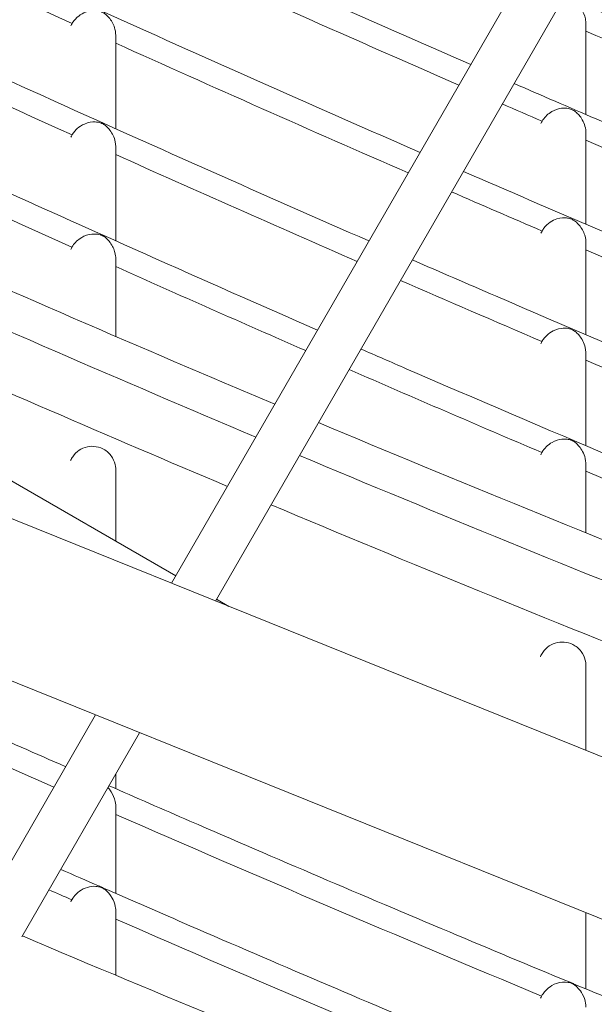
# Model space of a CAD drawing. Units: millimetres. Extents: x 11406 to 31716, y 12818 to 24903.
# Drawn here: x 23056 to 23118, y 15357 to 15461 of the extents above; entities that cross this region are included whole.
import ezdxf

# ---------------------------------------------------------------- set-up
doc = ezdxf.new("R2010")
doc.units = ezdxf.units.MM

msp = doc.modelspace()

# ---------------------------------------------------------------- linework, layer by layer
at = {"color": 0, "linetype": 'Continuous', "lineweight": 0}
for p, q in [((23072.598, 15401.325, -3161.558), (23216.109, 15649.893, -3161.558)), ((23220.793, 15648.006, -3161.558), (23077.282, 15399.438, -3161.558)), ((23077.282, 15399.438, -3161.558), (23220.793, 15648.006, -3161.558)), ((23073.059, 15402.123, -3161.558), (23004.213, 15441.872, -3161.558)), ((22998.422, 15431.215, -3161.558), (23311.836, 15304.924, -3161.558)), ((22991.87, 15416.605, -3161.558), (23307.312, 15289.497, -3161.558)), ((23078.699, 15398.867, -3161.558), (23077.389, 15399.623, -3161.558)), ((23052.044, 15365.723, -3161.558), (23064.519, 15387.331, -3161.558)), ((23069.203, 15385.443, -3161.558), (23056.681, 15363.756, -3161.558)), ((23056.681, 15363.756, -3161.558), (23069.203, 15385.443, -3161.558))]:
    msp.add_line(p, q, dxfattribs=at)
msp.add_lwpolyline([(16432.779, 18617.193), (18497.333, 17655.382, 0.0460266), (18756.765, 17562.447), (20150.586, 17203.583, -0.2927931), (20370.967, 16966.612, 0.6262864), (26783.379, 15176.21, -0.5139325), (27268.671, 15126.2)], format="xyb")
at = {"color": 7}
msp.add_circle((24011.536, 17627.105), 2200, dxfattribs=at)
at = {"color": 0, "linetype": 'Continuous', "lineweight": 0}
for radius, start, end in [(2395, 244.905023, 247.135546), (2399, 244.904662, 247.123587), (2405, 245.141779, 247.105723), (2395, 247.256111, 249.553632), (2399, 247.243948, 249.537554), (2405, 247.225779, 249.513538), (2457.5, 247.070616, 249.308471), (2457.5, 247.070616, 249.308471)]:
    msp.add_arc((24014.167, 17627.169, -3161.558), radius, start, end, dxfattribs=at)
for points, knots in [([(21029.702, 18459.587, -3161.558), (20948.991, 18145.324, -3161.558), (20917.79, 17817.329, -3161.558), (20957.407, 17165.767, -3161.558), (21028.218, 16842.304, -3161.558), (21264.941, 16231.439, -3161.558), (21430.817, 15944.135, -3161.558), (21841.479, 15433.694, -3161.558), (22086.201, 15210.638, -3161.558), (22630.662, 14850.548, -3161.558), (22930.314, 14713.572, -3161.558), (23242.829, 14626.338, -3161.558)], [1.5707963, 1.5707963, 1.5707963, 1.5707963, 1.8849556, 1.8849556, 2.1991149, 2.1991149, 2.5132741, 2.5132741, 2.8274334, 2.8274334, 3.1415927, 3.1415927, 3.1415927, 3.1415927]), ([(21088.106, 18444.587, -3161.558), (21008.966, 18136.439, -3161.558), (20978.358, 17814.764, -3161.558), (21017.218, 17175.652, -3161.558), (21086.68, 16858.321, -3161.558), (21318.93, 16259, -3161.558), (21481.68, 15977.11, -3161.558), (21884.581, 15476.316, -3161.558), (22124.667, 15257.493, -3161.558), (22629.361, 14923.704, -3161.558), (22888.274, 14799.945, -3161.558), (23158.422, 14714.385, -3161.558)], [1.5707963, 1.5707963, 1.5707963, 1.5707963, 1.8849556, 1.8849556, 2.1991149, 2.1991149, 2.5132741, 2.5132741, 2.8274334, 2.8274334, 3.1070469, 3.1070469, 3.1070469, 3.1070469]), ([(23017.536, 15495.954, -3161.558), (23018.931, 15495.294, -3161.558), (23020.326, 15494.636, -3161.558), (23038.038, 15486.292, -3161.558), (23054.417, 15478.736, -3161.558), (23082.017, 15466.298, -3161.558), (23093.204, 15461.336, -3161.558), (23104.422, 15456.446, -3161.558)], [92.1789766, 92.1789766, 92.1789766, 92.1789766, 96.8077077, 96.8077077, 150.9158856, 150.9158856, 187.6286914, 187.6286914, 187.6286914, 187.6286914]), ([(23012.158, 15486.638, -3161.558), (23013.608, 15485.952, -3161.558), (23015.059, 15485.268, -3161.558), (23032.882, 15476.87, -3161.558), (23049.314, 15469.287, -3161.558), (23076.855, 15456.869, -3161.558), (23087.928, 15451.954, -3161.558), (23099.031, 15447.108, -3161.558)], [92.1155056, 92.1155056, 92.1155056, 92.1155056, 96.9293194, 96.9293194, 151.2200844, 151.2200844, 187.5626638, 187.5626638, 187.5626638, 187.5626638]), ([(23007.277, 15477.015, -3161.558), (23008.528, 15476.423, -3161.558), (23009.778, 15475.832, -3161.558), (23027.342, 15467.545, -3161.558), (23043.716, 15459.979, -3161.558), (23071.274, 15447.538, -3161.558), (23082.422, 15442.585, -3161.558), (23093.601, 15437.702, -3161.558)], [92.6261887, 92.6261887, 92.6261887, 92.6261887, 96.7756761, 96.7756761, 150.8871588, 150.8871588, 187.4822633, 187.4822633, 187.4822633, 187.4822633]), ([(23116.671, 15460.77, -3161.558), (23116.671, 15460.953, -3161.558), (23116.651, 15461.132, -3161.558), (23116.539, 15461.672, -3161.558), (23116.383, 15462.04, -3161.558), (23115.977, 15462.64, -3161.558), (23115.784, 15462.837, -3161.558), (23115.543, 15463.033, -3161.558), (23115.458, 15463.095, -3161.558), (23115.306, 15463.186, -3161.558), (23115.249, 15463.215, -3161.558), (23115.132, 15463.269, -3161.558), (23115.073, 15463.291, -3161.558), (23114.948, 15463.331, -3161.558), (23114.874, 15463.351, -3161.558), (23114.629, 15463.396, -3161.558), (23114.451, 15463.411, -3161.558), (23114.24, 15463.401, -3161.558), (23114.225, 15463.401, -3161.558), (23114.211, 15463.4, -3161.558)], [0.0741488, 0.0741488, 0.0741488, 0.0741488, 0.131385, 0.131385, 0.25444742, 0.25444742, 0.35253124, 0.35253124, 0.39531887, 0.39531887, 0.42403835, 0.42403835, 0.45492888, 0.45492888, 0.48731438, 0.48731438, 0.53957006, 0.53957006, 0.54330717, 0.54330717, 0.54330717, 0.54330717]), ([(23114.394, 15463.717, -3161.558), (23116.768, 15462.689, -3161.558), (23119.144, 15461.664, -3161.558), (23136.332, 15454.278, -3161.558), (23151.2, 15448.044, -3161.558), (23178.382, 15436.941, -3161.558), (23190.679, 15432.028, -3161.558), (23203.015, 15427.212, -3161.558)], [192.7141396, 192.7141396, 192.7141396, 192.7141396, 200.4763014, 200.4763014, 248.8375831, 248.8375831, 288.562861, 288.562861, 288.562861, 288.562861]), ([(23066.67, 15459.539, -3161.558), (23066.67, 15459.543, -3161.558), (23066.67, 15459.547, -3161.558), (23066.668, 15459.886, -3161.558), (23066.602, 15460.163, -3161.558), (23066.409, 15460.782, -3161.558), (23066.188, 15461.156, -3161.558), (23065.786, 15461.619, -3161.558), (23065.645, 15461.745, -3161.558), (23065.446, 15461.892, -3161.558), (23065.387, 15461.929, -3161.558), (23065.293, 15461.983, -3161.558), (23065.249, 15462.005, -3161.558), (23065.204, 15462.026, -3161.558), (23065.203, 15462.026, -3161.558), (23065.17, 15462.042, -3161.558), (23065.137, 15462.055, -3161.558), (23065.044, 15462.089, -3161.558), (23064.974, 15462.111, -3161.558), (23064.758, 15462.159, -3161.558), (23064.604, 15462.179, -3161.558), (23064.22, 15462.184, -3161.558), (23063.788, 15462.169, -3161.558), (23063.012, 15461.816, -3161.558), (23062.769, 15461.649, -3161.558), (23062.461, 15461.377, -3161.558), (23062.361, 15461.274, -3161.558), (23062.178, 15461.053, -3161.558), (23062.096, 15460.937, -3161.558), (23062.023, 15460.815, -3161.558)], [0.0791638, 0.0791638, 0.0791638, 0.0791638, 0.0804687, 0.0804687, 0.1850689, 0.1850689, 0.417934, 0.417934, 0.5443126, 0.5443126, 0.619121, 0.619121, 0.6892672, 0.6892672, 0.6908731, 0.6908731, 0.7424327, 0.7424327, 0.8391875, 0.8391875, 0.9782051, 0.9782051, 1.145821, 1.145821, 1.2396773, 1.2396773, 1.2890317, 1.2890317, 1.3365586, 1.3365586, 1.3365586, 1.3365586]), ([(23015.347, 15461.209, -3161.558), (23018.365, 15459.794, -3161.558), (23021.385, 15458.384, -3161.558), (23033.475, 15452.762, -3161.558), (23042.563, 15448.588, -3161.558), (23063.788, 15438.968, -3161.558), (23075.941, 15433.556, -3161.558), (23088.132, 15428.23, -3161.558)], [0, 0, 0, 0, 10.0000117, 10.0000117, 40.0003463, 40.0003463, 79.9098667, 79.9098667, 79.9098667, 79.9098667]), ([(23116.671, 15460.77, -3161.558), (23116.671, 15460.387, -3161.558), (23116.671, 15460.004, -3161.558), (23116.671, 15458.472, -3161.558), (23116.671, 15457.323, -3161.558), (23116.671, 15454.497, -3161.558), (23116.671, 15452.819, -3161.558), (23116.671, 15451.14, -3161.558)], [0, 0, 0, 0, 10, 10, 40.0000001, 40.0000001, 83.6858994, 83.6858994, 83.6858994, 83.6858994]), ([(23161.992, 15440.936, -3161.558), (23158.175, 15442.501, -3161.558), (23154.364, 15444.074, -3161.558), (23139.21, 15450.37, -3161.558), (23127.916, 15455.155, -3161.558), (23116.671, 15460.008, -3161.558)], [210.4204695, 210.4204695, 210.4204695, 210.4204695, 211.6693344, 211.6693344, 215.395073, 215.395073, 215.395073, 215.395073]), ([(23066.67, 15459.539, -3161.558), (23066.67, 15459.148, -3161.558), (23066.67, 15458.758, -3161.558), (23066.67, 15457.195, -3161.558), (23066.67, 15456.022, -3161.558), (23066.67, 15453.109, -3161.558), (23066.67, 15451.369, -3161.558), (23066.67, 15449.625, -3161.558)], [0, 0, 0, 0, 10, 10, 40.0000002, 40.0000002, 84.3961641, 84.3961641, 84.3961641, 84.3961641]), ([(23109.037, 15454.439, -3161.558), (23111.94, 15453.179, -3161.558), (23114.844, 15451.925, -3161.558), (23132.774, 15444.217, -3161.558), (23147.854, 15437.887, -3161.558), (23174.493, 15426.994, -3161.558), (23186.029, 15422.37, -3161.558), (23197.598, 15417.831, -3161.558)], [192.6609333, 192.6609333, 192.6609333, 192.6609333, 202.1526739, 202.1526739, 251.2108383, 251.2108383, 288.4936406, 288.4936406, 288.4936406, 288.4936406]), ([(23116.671, 15449.18, -3161.558), (23116.671, 15449.205, -3161.558), (23116.671, 15449.229, -3161.558), (23116.66, 15449.595, -3161.558), (23116.583, 15449.876, -3161.558), (23116.349, 15450.556, -3161.558), (23116.081, 15450.924, -3161.558), (23115.729, 15451.297, -3161.558), (23115.602, 15451.405, -3161.558), (23115.405, 15451.542, -3161.558), (23115.342, 15451.58, -3161.558), (23115.232, 15451.638, -3161.558), (23115.176, 15451.664, -3161.558), (23115.061, 15451.71, -3161.558), (23115.004, 15451.729, -3161.558), (23114.837, 15451.775, -3161.558), (23114.733, 15451.792, -3161.558), (23114.444, 15451.827, -3161.558), (23114.17, 15451.828, -3161.558), (23113.413, 15451.677, -3161.558), (23113.09, 15451.492, -3161.558), (23112.717, 15451.24, -3161.558), (23112.55, 15451.1, -3161.558), (23112.251, 15450.785, -3161.558), (23112.12, 15450.613, -3161.558), (23112.01, 15450.426, -3161.558)], [0.0741325, 0.0741325, 0.0741325, 0.0741325, 0.081797, 0.081797, 0.1887032, 0.1887032, 0.4688561, 0.4688561, 0.622215, 0.622215, 0.7176, 0.7176, 0.8117048, 0.8117048, 0.8996168, 0.8996168, 1.0483925, 1.0483925, 1.4639877, 1.4639877, 2.0723099, 2.0723099, 2.6028269, 2.6028269, 3.1019818, 3.1019818, 3.1019818, 3.1019818]), ([(23066.67, 15447.704, -3161.558), (23066.67, 15447.719, -3161.558), (23066.669, 15447.734, -3161.558), (23066.663, 15448.098, -3161.558), (23066.588, 15448.386, -3161.558), (23066.366, 15449.048, -3161.558), (23066.118, 15449.418, -3161.558), (23065.736, 15449.834, -3161.558), (23065.605, 15449.947, -3161.558), (23065.42, 15450.079, -3161.558), (23065.367, 15450.112, -3161.558), (23065.281, 15450.161, -3161.558), (23065.242, 15450.181, -3161.558), (23065.201, 15450.199, -3161.558), (23065.2, 15450.2, -3161.558), (23065.17, 15450.213, -3161.558), (23065.141, 15450.225, -3161.558), (23065.056, 15450.257, -3161.558), (23064.992, 15450.277, -3161.558), (23064.794, 15450.322, -3161.558), (23064.653, 15450.343, -3161.558), (23064.171, 15450.361, -3161.558), (23063.767, 15450.317, -3161.558), (23063.047, 15450.004, -3161.558), (23062.793, 15449.835, -3161.558), (23062.472, 15449.554, -3161.558), (23062.369, 15449.448, -3161.558), (23062.179, 15449.22, -3161.558), (23062.094, 15449.1, -3161.558), (23062.019, 15448.974, -3161.558)], [0.0791738, 0.0791738, 0.0791738, 0.0791738, 0.0837915, 0.0837915, 0.1931913, 0.1931913, 0.4515684, 0.4515684, 0.5918918, 0.5918918, 0.6727657, 0.6727657, 0.7473314, 0.7473314, 0.7492746, 0.7492746, 0.8031189, 0.8031189, 0.9089595, 0.9089595, 1.0618047, 1.0618047, 1.370929, 1.370929, 1.5769999, 1.5769999, 1.6845467, 1.6845467, 1.7879052, 1.7879052, 1.7879052, 1.7879052]), ([(23116.671, 15449.18, -3161.558), (23116.671, 15448.795, -3161.558), (23116.671, 15448.41, -3161.558), (23116.671, 15446.87, -3161.558), (23116.671, 15445.714, -3161.558), (23116.671, 15442.867, -3161.558), (23116.671, 15441.174, -3161.558), (23116.671, 15439.479, -3161.558)], [0, 0, 0, 0, 10, 10, 40.0000002, 40.0000002, 83.8266563, 83.8266563, 83.8266563, 83.8266563]), ([(23066.67, 15447.704, -3161.558), (23066.67, 15447.311, -3161.558), (23066.67, 15446.918, -3161.558), (23066.67, 15445.345, -3161.558), (23066.67, 15444.164, -3161.558), (23066.67, 15441.227, -3161.558), (23066.67, 15439.47, -3161.558), (23066.67, 15437.711, -3161.558)], [0, 0, 0, 0, 10, 10, 40.0000002, 40.0000002, 84.5311852, 84.5311852, 84.5311852, 84.5311852]), ([(23161.989, 15429.405, -3161.558), (23158.254, 15430.932, -3161.558), (23154.525, 15432.467, -3161.558), (23139.381, 15438.74, -3161.558), (23128.006, 15443.544, -3161.558), (23116.671, 15448.417, -3161.558)], [209.3192766, 209.3192766, 209.3192766, 209.3192766, 210.5391329, 210.5391329, 214.2797133, 214.2797133, 214.2797133, 214.2797133]), ([(23103.645, 15445.099, -3161.558), (23106.732, 15443.758, -3161.558), (23109.822, 15442.422, -3161.558), (23128.009, 15434.597, -3161.558), (23143.161, 15428.232, -3161.558), (23169.607, 15417.406, -3161.558), (23180.875, 15412.882, -3161.558), (23192.175, 15408.438, -3161.558)], [192.5946536, 192.5946536, 192.5946536, 192.5946536, 202.6924102, 202.6924102, 251.992695, 251.992695, 288.4190929, 288.4190929, 288.4190929, 288.4190929]), ([(23116.671, 15437.523, -3161.558), (23116.671, 15437.741, -3161.558), (23116.643, 15437.966, -3161.558), (23116.489, 15438.551, -3161.558), (23116.32, 15438.925, -3161.558), (23115.882, 15439.498, -3161.558), (23115.706, 15439.665, -3161.558), (23115.494, 15439.828, -3161.558), (23115.417, 15439.882, -3161.558), (23115.281, 15439.961, -3161.558), (23115.231, 15439.986, -3161.558), (23115.129, 15440.032, -3161.558), (23115.077, 15440.052, -3161.558), (23114.968, 15440.088, -3161.558), (23114.903, 15440.105, -3161.558), (23114.692, 15440.148, -3161.558), (23114.536, 15440.165, -3161.558), (23114.163, 15440.162, -3161.558), (23113.731, 15440.14, -3161.558), (23112.993, 15439.782, -3161.558), (23112.754, 15439.621, -3161.558), (23112.432, 15439.323, -3161.558), (23112.335, 15439.219, -3161.558), (23112.157, 15438.998, -3161.558), (23112.076, 15438.882, -3161.558), (23112.005, 15438.76, -3161.558)], [0.07445917, 0.07445917, 0.07445917, 0.07445917, 0.14185047, 0.14185047, 0.24258801, 0.24258801, 0.30775216, 0.30775216, 0.33367945, 0.33367945, 0.35012085, 0.35012085, 0.3677456, 0.3677456, 0.3868818, 0.3868818, 0.41898502, 0.41898502, 0.4559946, 0.4559946, 0.47436824, 0.47436824, 0.48296245, 0.48296245, 0.49123781, 0.49123781, 0.49123781, 0.49123781]), ([(23066.67, 15435.794, -3161.558), (23066.669, 15436.028, -3161.558), (23066.638, 15436.253, -3161.558), (23066.498, 15436.797, -3161.558), (23066.336, 15437.181, -3161.558), (23065.872, 15437.801, -3161.558), (23065.682, 15437.977, -3161.558), (23065.468, 15438.141, -3161.558), (23065.405, 15438.184, -3161.558), (23065.306, 15438.243, -3161.558), (23065.271, 15438.262, -3161.558), (23065.2, 15438.297, -3161.558), (23065.165, 15438.312, -3161.558), (23065.091, 15438.34, -3161.558), (23065.052, 15438.354, -3161.558), (23064.926, 15438.39, -3161.558), (23064.837, 15438.407, -3161.558), (23064.543, 15438.45, -3161.558), (23064.218, 15438.464, -3161.558), (23063.43, 15438.294, -3161.558), (23063.107, 15438.124, -3161.558), (23062.695, 15437.844, -3161.558), (23062.534, 15437.707, -3161.558), (23062.248, 15437.404, -3161.558), (23062.121, 15437.236, -3161.558), (23062.014, 15437.054, -3161.558)], [0.07941699, 0.07941699, 0.07941699, 0.07941699, 0.15242909, 0.15242909, 0.26690474, 0.26690474, 0.34481379, 0.34481379, 0.37772789, 0.37772789, 0.39889321, 0.39889321, 0.42134974, 0.42134974, 0.44336797, 0.44336797, 0.48356187, 0.48356187, 0.60145276, 0.60145276, 0.72773167, 0.72773167, 0.82158595, 0.82158595, 0.91255192, 0.91255192, 0.91255192, 0.91255192]), ([(23116.671, 15437.523, -3161.558), (23116.671, 15437.135, -3161.558), (23116.671, 15436.748, -3161.558), (23116.671, 15435.199, -3161.558), (23116.671, 15434.035, -3161.558), (23116.671, 15431.164, -3161.558), (23116.671, 15429.456, -3161.558), (23116.671, 15427.745, -3161.558)], [0, 0, 0, 0, 10, 10, 40.0000002, 40.0000002, 83.9728166, 83.9728166, 83.9728166, 83.9728166]), ([(23161.983, 15417.83, -3161.558), (23158.33, 15419.317, -3161.558), (23154.684, 15420.811, -3161.558), (23139.524, 15427.062, -3161.558), (23128.068, 15431.879, -3161.558), (23116.671, 15436.758, -3161.558)], [211.1025207, 211.1025207, 211.1025207, 211.1025207, 212.4054467, 212.4054467, 216.5286996, 216.5286996, 216.5286996, 216.5286996]), ([(23066.67, 15435.794, -3161.558), (23066.67, 15435.398, -3161.558), (23066.67, 15435.003, -3161.558), (23066.67, 15433.42, -3161.558), (23066.67, 15432.233, -3161.558), (23066.67, 15429.884, -3161.558), (23066.67, 15428.723, -3161.558), (23066.67, 15427.561, -3161.558)], [0, 0, 0, 0, 10, 10, 40.0000001, 40.0000001, 69.3023125, 69.3023125, 69.3023125, 69.3023125]), ([(23098.214, 15435.692, -3161.558), (23101.163, 15434.41, -3161.558), (23104.114, 15433.133, -3161.558), (23122.108, 15425.382, -3161.558), (23137.204, 15419.034, -3161.558), (23163.784, 15408.141, -3161.558), (23175.244, 15403.537, -3161.558), (23186.735, 15399.016, -3161.558)], [192.5140947, 192.5140947, 192.5140947, 192.5140947, 202.1613103, 202.1613103, 251.2892448, 251.2892448, 288.3364651, 288.3364651, 288.3364651, 288.3364651]), ([(23116.671, 15425.793, -3161.558), (23116.671, 15425.825, -3161.558), (23116.671, 15425.857, -3161.558), (23116.656, 15426.242, -3161.558), (23116.572, 15426.532, -3161.558), (23116.325, 15427.214, -3161.558), (23116.053, 15427.579, -3161.558), (23115.691, 15427.951, -3161.558), (23115.564, 15428.056, -3161.558), (23115.381, 15428.181, -3161.558), (23115.325, 15428.214, -3161.558), (23115.23, 15428.265, -3161.558), (23115.186, 15428.285, -3161.558), (23115.098, 15428.322, -3161.558), (23115.053, 15428.339, -3161.558), (23114.953, 15428.369, -3161.558), (23114.889, 15428.386, -3161.558), (23114.657, 15428.429, -3161.558), (23114.475, 15428.445, -3161.558), (23113.968, 15428.421, -3161.558), (23113.584, 15428.353, -3161.558), (23112.942, 15428.021, -3161.558), (23112.713, 15427.86, -3161.558), (23112.407, 15427.568, -3161.558), (23112.314, 15427.466, -3161.558), (23112.144, 15427.251, -3161.558), (23112.067, 15427.139, -3161.558), (23111.999, 15427.021, -3161.558)], [0.0745874, 0.0745874, 0.0745874, 0.0745874, 0.0844537, 0.0844537, 0.1956105, 0.1956105, 0.4822674, 0.4822674, 0.6409629, 0.6409629, 0.7322498, 0.7322498, 0.8171135, 0.8171135, 0.9010347, 0.9010347, 0.9907104, 0.9907104, 1.1425595, 1.1425595, 1.3597516, 1.3597516, 1.483965, 1.483965, 1.5421434, 1.5421434, 1.5982252, 1.5982252, 1.5982252, 1.5982252]), ([(23092.745, 15426.22, -3161.558), (23094.351, 15425.521, -3161.558), (23095.958, 15424.825, -3161.558), (23112.44, 15417.696, -3161.558), (23127.371, 15411.392, -3161.558), (23155.291, 15399.905, -3161.558), (23168.267, 15394.687, -3161.558), (23181.286, 15389.577, -3161.558)], [84.941691, 84.941691, 84.941691, 84.941691, 90.1967457, 90.1967457, 138.8135576, 138.8135576, 180.7691714, 180.7691714, 180.7691714, 180.7691714]), ([(23116.671, 15425.793, -3161.558), (23116.671, 15425.404, -3161.558), (23116.671, 15425.015, -3161.558), (23116.671, 15423.456, -3161.558), (23116.671, 15422.286, -3161.558), (23116.671, 15419.396, -3161.558), (23116.671, 15417.674, -3161.558), (23116.671, 15415.951, -3161.558)], [0, 0, 0, 0, 10, 10, 40.0000001, 40.0000001, 84.095346, 84.095346, 84.095346, 84.095346]), ([(23161.976, 15406.206, -3161.558), (23158.405, 15407.651, -3161.558), (23154.841, 15409.103, -3161.558), (23139.67, 15415.321, -3161.558), (23128.134, 15420.144, -3161.558), (23116.671, 15425.026, -3161.558)], [212.0434221, 212.0434221, 212.0434221, 212.0434221, 213.3410553, 213.3410553, 217.5788908, 217.5788908, 217.5788908, 217.5788908]), ([(23116.671, 15414.005, -3161.558), (23116.671, 15414.045, -3161.558), (23116.67, 15414.085, -3161.558), (23116.654, 15414.431, -3161.558), (23116.584, 15414.723, -3161.558), (23116.294, 15415.484, -3161.558), (23116.011, 15415.845, -3161.558), (23115.646, 15416.206, -3161.558), (23115.522, 15416.304, -3161.558), (23115.353, 15416.416, -3161.558), (23115.304, 15416.445, -3161.558), (23115.224, 15416.488, -3161.558), (23115.188, 15416.505, -3161.558), (23115.151, 15416.521, -3161.558), (23115.15, 15416.521, -3161.558), (23115.14, 15416.525, -3161.558), (23115.131, 15416.529, -3161.558), (23115.081, 15416.549, -3161.558), (23115.038, 15416.564, -3161.558), (23114.927, 15416.596, -3161.558), (23114.859, 15416.611, -3161.558), (23114.62, 15416.651, -3161.558), (23114.393, 15416.668, -3161.558), (23113.778, 15416.603, -3161.558), (23113.421, 15416.498, -3161.558), (23112.861, 15416.178, -3161.558), (23112.651, 15416.02, -3161.558), (23112.282, 15415.652, -3161.558), (23112.121, 15415.447, -3161.558), (23111.992, 15415.22, -3161.558)], [0.0749102, 0.0749102, 0.0749102, 0.0749102, 0.0873707, 0.0873707, 0.184025, 0.184025, 0.3678889, 0.3678889, 0.4699676, 0.4699676, 0.5258469, 0.5258469, 0.5746369, 0.5746369, 0.5759526, 0.5759526, 0.5876936, 0.5876936, 0.6429919, 0.6429919, 0.7144678, 0.7144678, 0.8774302, 0.8774302, 1.0886889, 1.0886889, 1.2211374, 1.2211374, 1.3438469, 1.3438469, 1.3438469, 1.3438469]), ([(23066.671, 15413.414, -3161.558), (23066.671, 15413.512, -3161.558), (23066.665, 15413.615, -3161.558), (23066.607, 15414.046, -3161.558), (23066.494, 15414.362, -3161.558), (23066.327, 15414.644, -3161.558), (23066.227, 15414.814, -3161.558), (23066.107, 15414.973, -3161.558), (23065.834, 15415.258, -3161.558), (23065.681, 15415.385, -3161.558), (23065.232, 15415.669, -3161.558), (23064.914, 15415.787, -3161.558), (23064.279, 15415.896, -3161.558), (23063.962, 15415.894, -3161.558), (23063.307, 15415.763, -3161.558), (23063.018, 15415.624, -3161.558), (23062.511, 15415.284, -3161.558), (23062.273, 15415.048, -3161.558), (23061.999, 15414.645, -3161.558), (23061.925, 15414.509, -3161.558), (23061.866, 15414.372, -3161.558)], [-0.13135613, -0.13135613, -0.13135613, -0.13135613, -0.09902848, -0.09902848, 0, 0, 0, 0.05959945, 0.05959945, 0.11885677, 0.11885677, 0.21782999, 0.21782999, 0.31086104, 0.31086104, 0.41765062, 0.41765062, 0.54202622, 0.54202622, 0.60348803, 0.60348803, 0.60348803, 0.60348803]), ([(23116.671, 15414.005, -3161.558), (23116.671, 15413.614, -3161.558), (23116.671, 15413.223, -3161.558), (23116.671, 15411.659, -3161.558), (23116.671, 15410.486, -3161.558), (23116.671, 15408.439, -3161.558), (23116.671, 15407.564, -3161.558), (23116.671, 15406.69, -3161.558)], [0, 0, 0, 0, 10, 10, 40, 40, 62.3694456, 62.3694456, 62.3694456, 62.3694456]), ([(23066.671, 15413.414, -3161.558), (23066.671, 15412.995, -3161.558), (23066.671, 15412.578, -3161.558), (23066.671, 15410.921, -3161.558), (23066.671, 15409.699, -3161.558), (23066.671, 15407.59, -3161.558), (23066.671, 15406.697, -3161.558), (23066.671, 15405.811, -3161.558)], [0, 0, 0, 0, 10.0000023, 10.0000023, 40.0000564, 40.0000564, 62.479075, 62.479075, 62.479075, 62.479075]), ([(23161.967, 15394.556, -3161.558), (23158.481, 15395.956, -3161.558), (23155, 15397.362, -3161.558), (23139.851, 15403.521, -3161.558), (23128.236, 15408.341, -3161.558), (23116.671, 15413.235, -3161.558)], [210.0123847, 210.0123847, 210.0123847, 210.0123847, 211.1561041, 211.1561041, 214.9977143, 214.9977143, 214.9977143, 214.9977143]), ([(23015.444, 15402.497, -3161.558), (23018.472, 15401.102, -3161.558), (23021.502, 15399.712, -3161.558), (23033.631, 15394.174, -3161.558), (23042.749, 15390.067, -3161.558), (23055.037, 15384.609, -3161.558), (23058.188, 15383.216, -3161.558), (23061.343, 15381.829, -3161.558)], [0, 0, 0, 0, 10.0000133, 10.0000133, 40.0003935, 40.0003935, 50.3371231, 50.3371231, 50.3371231, 50.3371231]), ([(23116.671, 15392.619, -3161.558), (23116.671, 15392.717, -3161.558), (23116.665, 15392.82, -3161.558), (23116.607, 15393.251, -3161.558), (23116.494, 15393.566, -3161.558), (23116.327, 15393.849, -3161.558), (23116.227, 15394.019, -3161.558), (23116.107, 15394.178, -3161.558), (23115.834, 15394.463, -3161.558), (23115.681, 15394.589, -3161.558), (23115.232, 15394.873, -3161.558), (23114.914, 15394.991, -3161.558), (23114.279, 15395.1, -3161.558), (23113.962, 15395.098, -3161.558), (23113.307, 15394.967, -3161.558), (23113.018, 15394.828, -3161.558), (23112.511, 15394.488, -3161.558), (23112.274, 15394.253, -3161.558), (23111.988, 15393.833, -3161.558), (23111.907, 15393.681, -3161.558), (23111.844, 15393.526, -3161.558)], [-0.13134511, -0.13134511, -0.13134511, -0.13134511, -0.09902863, -0.09902863, 0, 0, 0, 0.05959922, 0.05959922, 0.11885631, 0.11885631, 0.2178296, 0.2178296, 0.3108607, 0.3108607, 0.41765045, 0.41765045, 0.54202594, 0.54202594, 0.61113042, 0.61113042, 0.61113042, 0.61113042]), ([(23116.671, 15392.619, -3161.558), (23116.671, 15392.191, -3161.558), (23116.671, 15391.767, -3161.558), (23116.671, 15390.075, -3161.558), (23116.671, 15388.826, -3161.558), (23116.671, 15386.232, -3161.558), (23116.671, 15384.89, -3161.558), (23116.671, 15383.566, -3161.558)], [0, 0, 0, 0, 10.0000021, 10.0000021, 40.0000512, 40.0000512, 73.1519594, 73.1519594, 73.1519594, 73.1519594]), ([(23066.671, 15377.609, -3161.558), (23066.671, 15377.609, -3161.558), (23066.671, 15377.609, -3161.558), (23066.671, 15377.61, -3161.558), (23066.671, 15377.673, -3161.558), (23066.669, 15377.736, -3161.558), (23066.664, 15377.798, -3161.558), (23066.648, 15378.02, -3161.558), (23066.603, 15378.234, -3161.558), (23066.538, 15378.434, -3161.558), (23066.43, 15378.772, -3161.558), (23066.262, 15379.094, -3161.558), (23066.037, 15379.383, -3161.558), (23065.971, 15379.469, -3161.558), (23065.904, 15379.546, -3161.558), (23065.838, 15379.615, -3161.558)], [1.80667593, 1.80667593, 1.80667593, 1.80667593, 1.80674901, 1.80674901, 1.80674901, 1.81759029, 1.81759029, 1.81759029, 1.85629604, 1.85629604, 1.85629604, 1.9214529, 1.9214529, 1.9214529, 1.94074572, 1.94074572, 1.94074572, 1.94074572]), ([(23065.949, 15379.809, -3161.558), (23068.819, 15378.553, -3161.558), (23071.691, 15377.302, -3161.558), (23083.74, 15372.078, -3161.558), (23092.937, 15368.151, -3161.558), (23106.391, 15362.495, -3161.558), (23110.632, 15360.725, -3161.558), (23114.877, 15358.967, -3161.558)], [0.6024026, 0.6024026, 0.6024026, 0.6024026, 10.0000157, 10.0000157, 40.0004575, 40.0004575, 53.7842206, 53.7842206, 53.7842206, 53.7842206]), ([(23066.671, 15377.609, -3161.558), (23066.671, 15377.24, -3161.558), (23066.671, 15376.872, -3161.558), (23066.671, 15375.399, -3161.558), (23066.671, 15374.294, -3161.558), (23066.671, 15371.583, -3161.558), (23066.671, 15369.976, -3161.558), (23066.671, 15368.368, -3161.558)], [0, 0, 0, 0, 10, 10, 40, 40, 83.5956803, 83.5956803, 83.5956803, 83.5956803]), ([(23066.671, 15366.484, -3161.558), (23066.671, 15366.547, -3161.558), (23066.669, 15366.61, -3161.558), (23066.664, 15366.673, -3161.558), (23066.657, 15366.775, -3161.558), (23066.643, 15366.875, -3161.558), (23066.624, 15366.973, -3161.558), (23066.561, 15367.305, -3161.558), (23066.44, 15367.611, -3161.558), (23066.287, 15367.882, -3161.558), (23066.056, 15368.292, -3161.558), (23065.771, 15368.575, -3161.558), (23065.57, 15368.738, -3161.558), (23065.527, 15368.772, -3161.558), (23065.488, 15368.802, -3161.558), (23065.454, 15368.826, -3161.558), (23065.392, 15368.871, -3161.558), (23065.335, 15368.908, -3161.558), (23065.289, 15368.935, -3161.558), (23065.266, 15368.949, -3161.558), (23065.244, 15368.961, -3161.558), (23065.223, 15368.972, -3161.558), (23065.205, 15368.982, -3161.558), (23065.188, 15368.99, -3161.558), (23065.172, 15368.997, -3161.558), (23065.169, 15368.998, -3161.558), (23065.166, 15368.999, -3161.558), (23065.163, 15369.001, -3161.558), (23065.148, 15369.007, -3161.558), (23065.132, 15369.013, -3161.558), (23065.116, 15369.019, -3161.558), (23065.101, 15369.024, -3161.558), (23065.086, 15369.029, -3161.558), (23065.07, 15369.034, -3161.558), (23065.036, 15369.045, -3161.558), (23064.997, 15369.055, -3161.558), (23064.957, 15369.064, -3161.558), (23064.836, 15369.092, -3161.558), (23064.622, 15369.13, -3161.558), (23064.339, 15369.124, -3161.558), (23064.032, 15369.116, -3161.558), (23063.72, 15369.057, -3161.558), (23063.422, 15368.939, -3161.558), (23063.35, 15368.911, -3161.558), (23063.279, 15368.879, -3161.558), (23063.208, 15368.844, -3161.558), (23062.932, 15368.707, -3161.558), (23062.679, 15368.523, -3161.558), (23062.458, 15368.302, -3161.558), (23062.28, 15368.126, -3161.558), (23062.119, 15367.922, -3161.558), (23061.988, 15367.69, -3161.558)], [2.3008875, 2.3008875, 2.3008875, 2.3008875, 2.31881373, 2.31881373, 2.31881373, 2.34794139, 2.34794139, 2.34794139, 2.4463386, 2.4463386, 2.4463386, 2.59521914, 2.59521914, 2.59521914, 2.62663213, 2.62663213, 2.62663213, 2.6827929, 2.6827929, 2.6827929, 2.71012328, 2.71012328, 2.71012328, 2.7338899, 2.7338899, 2.7338899, 2.73823901, 2.73823901, 2.73823901, 2.7566377, 2.7566377, 2.7566377, 2.77249508, 2.77249508, 2.77249508, 2.80501674, 2.80501674, 2.80501674, 2.90447221, 2.90447221, 2.90447221, 3.0122175, 3.0122175, 3.0122175, 3.03818349, 3.03818349, 3.03818349, 3.14031767, 3.14031767, 3.14031767, 3.22209322, 3.22209322, 3.22209322, 3.22209322]), ([(23064.934, 15369.13, -3161.558), (23064.972, 15369.114, -3161.558), (23065.006, 15369.098, -3161.558), (23065.058, 15369.074, -3161.558), (23065.081, 15369.063, -3161.558), (23065.121, 15369.044, -3161.558), (23065.138, 15369.036, -3161.558), (23065.157, 15369.028, -3161.558), (23065.159, 15369.027, -3161.558), (23065.162, 15369.026, -3161.558), (23065.162, 15369.026, -3161.558), (23065.162, 15369.026, -3161.558), (23065.162, 15369.026, -3161.558), (23065.163, 15369.026, -3161.558), (23065.163, 15369.026, -3161.558), (23065.163, 15369.025, -3161.558), (23065.163, 15369.025, -3161.558), (23065.163, 15369.025, -3161.558), (23065.163, 15369.025, -3161.558), (23065.164, 15369.025, -3161.558), (23065.164, 15369.025, -3161.558), (23065.179, 15369.018, -3161.558), (23065.194, 15369.012, -3161.558), (23065.223, 15369, -3161.558), (23065.238, 15368.994, -3161.558), (23065.286, 15368.975, -3161.558), (23065.324, 15368.959, -3161.558), (23065.367, 15368.941, -3161.558), (23065.374, 15368.937, -3161.558), (23065.382, 15368.934, -3161.558)], [1.01648666, 1.01648666, 1.01648666, 1.01648666, 1.03961488, 1.03961488, 1.05819486, 1.05819486, 1.07449467, 1.07449467, 1.07672589, 1.07672589, 1.07698718, 1.07698718, 1.07710408, 1.07710408, 1.07718887, 1.07718887, 1.0772758, 1.0772758, 1.0774052, 1.0774052, 1.07776559, 1.07776559, 1.08982946, 1.08982946, 1.10064827, 1.10064827, 1.12284277, 1.12284277, 1.12700332, 1.12700332, 1.12700332, 1.12700332]), ([(23065.381, 15368.932, -3161.558), (23068.435, 15367.597, -3161.558), (23071.492, 15366.267, -3161.558), (23083.728, 15360.971, -3161.558), (23092.926, 15357.046, -3161.558), (23106.391, 15351.388, -3161.558), (23110.641, 15349.614, -3161.558), (23114.895, 15347.852, -3161.558)], [0, 0, 0, 0, 10.0000144, 10.0000144, 40.0004211, 40.0004211, 53.8152523, 53.8152523, 53.8152523, 53.8152523]), ([(23066.671, 15366.484, -3161.558), (23066.671, 15366.115, -3161.558), (23066.671, 15365.745, -3161.558), (23066.671, 15364.268, -3161.558), (23066.671, 15363.159, -3161.558), (23066.671, 15361.256, -3161.558), (23066.671, 15360.463, -3161.558), (23066.671, 15359.669, -3161.558)], [0, 0, 0, 0, 10, 10, 40.0000001, 40.0000001, 61.4492018, 61.4492018, 61.4492018, 61.4492018]), ([(23116.671, 15366.316, -3161.558), (23116.671, 15365.214, -3161.558), (23116.671, 15364.116, -3161.558), (23116.671, 15361.417, -3161.558), (23116.671, 15359.82, -3161.558), (23116.671, 15358.225, -3161.558)], [10.4456696, 10.4456696, 10.4456696, 10.4456696, 40.0000015, 40.0000015, 83.2332004, 83.2332004, 83.2332004, 83.2332004]), ([(23116.671, 15356.301, -3161.558), (23116.671, 15356.427, -3161.558), (23116.662, 15356.55, -3161.558), (23116.592, 15357.031, -3161.558), (23116.465, 15357.382, -3161.558), (23116.043, 15358.128, -3161.558), (23115.722, 15358.468, -3161.558), (23115.32, 15358.736, -3161.558), (23115.281, 15358.76, -3161.558), (23115.224, 15358.794, -3161.558), (23115.203, 15358.807, -3161.558), (23115.173, 15358.823, -3161.558), (23115.163, 15358.829, -3161.558), (23115.149, 15358.836, -3161.558), (23115.143, 15358.839, -3161.558), (23115.135, 15358.842, -3161.558), (23115.132, 15358.843, -3161.558), (23115.126, 15358.846, -3161.558), (23115.123, 15358.847, -3161.558), (23115.115, 15358.85, -3161.558), (23115.111, 15358.852, -3161.558), (23115.097, 15358.856, -3161.558), (23115.085, 15358.859, -3161.558), (23115.025, 15358.876, -3161.558), (23114.93, 15358.9, -3161.558), (23114.417, 15358.978, -3161.558), (23113.986, 15358.953, -3161.558), (23113.193, 15358.691, -3161.558), (23112.9, 15358.503, -3161.558), (23112.538, 15358.208, -3161.558), (23112.402, 15358.076, -3161.558), (23112.16, 15357.786, -3161.558), (23112.054, 15357.633, -3161.558), (23111.965, 15357.468, -3161.558)], [0.07613745, 0.07613745, 0.07613745, 0.07613745, 0.11539212, 0.11539212, 0.23183796, 0.23183796, 0.39228098, 0.39228098, 0.40917919, 0.40917919, 0.41767524, 0.41767524, 0.42296097, 0.42296097, 0.42649687, 0.42649687, 0.42831366, 0.42831366, 0.43032995, 0.43032995, 0.43268106, 0.43268106, 0.43681575, 0.43681575, 0.44967016, 0.44967016, 0.48837962, 0.48837962, 0.52194785, 0.52194785, 0.54366763, 0.54366763, 0.56424496, 0.56424496, 0.56424496, 0.56424496]), ([(23114.876, 15358.966, -3161.558), (23114.88, 15358.965, -3161.558), (23114.884, 15358.963, -3161.558), (23114.887, 15358.962, -3161.558), (23114.926, 15358.946, -3161.558), (23114.974, 15358.925, -3161.558), (23115.016, 15358.907, -3161.558), (23115.037, 15358.897, -3161.558), (23115.055, 15358.889, -3161.558), (23115.071, 15358.882, -3161.558), (23115.086, 15358.875, -3161.558), (23115.1, 15358.869, -3161.558), (23115.114, 15358.864, -3161.558), (23115.128, 15358.858, -3161.558), (23115.145, 15358.851, -3161.558), (23115.162, 15358.845, -3161.558), (23115.175, 15358.84, -3161.558), (23115.189, 15358.835, -3161.558), (23115.203, 15358.829, -3161.558), (23115.234, 15358.818, -3161.558), (23115.27, 15358.805, -3161.558), (23115.304, 15358.791, -3161.558), (23115.318, 15358.785, -3161.558), (23115.334, 15358.779, -3161.558), (23115.351, 15358.772, -3161.558)], [1.12523486, 1.12523486, 1.12523486, 1.12523486, 1.1281607, 1.1281607, 1.1281607, 1.15843466, 1.15843466, 1.15843466, 1.17402094, 1.17402094, 1.17402094, 1.18848529, 1.18848529, 1.18848529, 1.20332682, 1.20332682, 1.20332682, 1.2147247, 1.2147247, 1.2147247, 1.23845651, 1.23845651, 1.23845651, 1.24824936, 1.24824936, 1.24824936, 1.24824936]), ([(23115.35, 15358.771, -3161.558), (23118.43, 15357.496, -3161.558), (23121.512, 15356.227, -3161.558), (23133.851, 15351.174, -3161.558), (23143.128, 15347.438, -3161.558), (23153.079, 15343.498, -3161.558), (23153.731, 15343.24, -3161.558), (23154.384, 15342.982, -3161.558)], [0, 0, 0, 0, 10.0000177, 10.0000177, 40.0005078, 40.0005078, 42.1064547, 42.1064547, 42.1064547, 42.1064547])]:
    msp.add_open_spline(points, degree=3, knots=knots, dxfattribs=at)
for points in [[(23062.023, 15460.815, -3161.558), (23046.813, 15467.69, -3161.558), (23031.699, 15474.67, -3161.558), (23016.671, 15481.744, -3161.558)], [(23103.164, 15454.266, -3161.558), (23090.957, 15459.589, -3161.558), (23078.794, 15464.992, -3161.558), (23066.67, 15470.473, -3161.558)], [(23062.019, 15448.974, -3161.558), (23046.783, 15455.833, -3161.558), (23031.67, 15462.787, -3161.558), (23016.671, 15469.823, -3161.558)], [(23062.023, 15460.815, -3161.558), (23061.977, 15460.737, -3161.558), (23061.935, 15460.658, -3161.558), (23061.897, 15460.578, -3161.558)], [(23097.773, 15444.929, -3161.558), (23087.358, 15449.475, -3161.558), (23076.992, 15454.073, -3161.558), (23066.67, 15458.719, -3161.558)], [(23062.014, 15437.054, -3161.558), (23046.845, 15443.854, -3161.558), (23031.737, 15450.779, -3161.558), (23016.671, 15457.827, -3161.558)], [(23112.01, 15450.426, -3161.558), (23110.599, 15451.036, -3161.558), (23109.188, 15451.647, -3161.558), (23107.778, 15452.259, -3161.558)], [(23112.01, 15450.426, -3161.558), (23111.964, 15450.349, -3161.558), (23111.923, 15450.27, -3161.558), (23111.887, 15450.19, -3161.558)], [(23062.019, 15448.974, -3161.558), (23061.973, 15448.896, -3161.558), (23061.931, 15448.816, -3161.558), (23061.893, 15448.735, -3161.558)], [(23092.342, 15435.522, -3161.558), (23083.745, 15439.279, -3161.558), (23075.188, 15443.067, -3161.558), (23066.67, 15446.885, -3161.558)], [(23112.005, 15438.76, -3161.558), (23108.794, 15440.142, -3161.558), (23105.588, 15441.528, -3161.558), (23102.386, 15442.919, -3161.558)], [(23112.005, 15438.76, -3161.558), (23111.959, 15438.682, -3161.558), (23111.919, 15438.603, -3161.558), (23111.882, 15438.522, -3161.558)], [(23062.014, 15437.054, -3161.558), (23061.968, 15436.975, -3161.558), (23061.926, 15436.895, -3161.558), (23061.889, 15436.813, -3161.558)], [(23086.874, 15426.051, -3161.558), (23080.125, 15429, -3161.558), (23073.391, 15431.974, -3161.558), (23066.67, 15434.972, -3161.558)], [(23111.999, 15427.021, -3161.558), (23106.97, 15429.174, -3161.558), (23101.956, 15431.337, -3161.558), (23096.955, 15433.512, -3161.558)], [(23111.999, 15427.021, -3161.558), (23111.954, 15426.942, -3161.558), (23111.913, 15426.862, -3161.558), (23111.877, 15426.781, -3161.558)], [(23111.992, 15415.22, -3161.558), (23105.14, 15418.134, -3161.558), (23098.306, 15421.074, -3161.558), (23091.486, 15424.04, -3161.558)], [(23111.992, 15415.22, -3161.558), (23111.947, 15415.141, -3161.558), (23111.906, 15415.06, -3161.558), (23111.87, 15414.978, -3161.558)], [(23060.085, 15379.651, -3161.558), (23045.533, 15386.052, -3161.558), (23031.071, 15392.562, -3161.558), (23016.671, 15399.18, -3161.558)], [(23066.671, 15381.059, -3161.558), (23066.671, 15380.537, -3161.558), (23066.671, 15380.015, -3161.558), (23066.671, 15379.493, -3161.558)], [(23111.965, 15357.468, -3161.558), (23096.749, 15363.785, -3161.558), (23081.661, 15370.217, -3161.558), (23066.671, 15376.764, -3161.558)], [(23060.822, 15370.928, -3161.558), (23062.192, 15370.327, -3161.558), (23063.562, 15369.727, -3161.558), (23064.933, 15369.127, -3161.558)], [(23061.988, 15367.69, -3161.558), (23061.181, 15368.044, -3161.558), (23060.373, 15368.398, -3161.558), (23059.566, 15368.753, -3161.558)], [(23061.988, 15367.69, -3161.558), (23061.946, 15367.616, -3161.558), (23061.908, 15367.54, -3161.558), (23061.874, 15367.463, -3161.558)], [(23111.966, 15346.363, -3161.558), (23096.778, 15352.67, -3161.558), (23081.685, 15359.098, -3161.558), (23066.671, 15365.644, -3161.558)], [(23111.965, 15357.468, -3161.558), (23111.924, 15357.392, -3161.558), (23111.888, 15357.315, -3161.558), (23111.855, 15357.237, -3161.558)]]:
    msp.add_open_spline(points, degree=3, dxfattribs=at)

doc.saveas('drawing.dxf')
